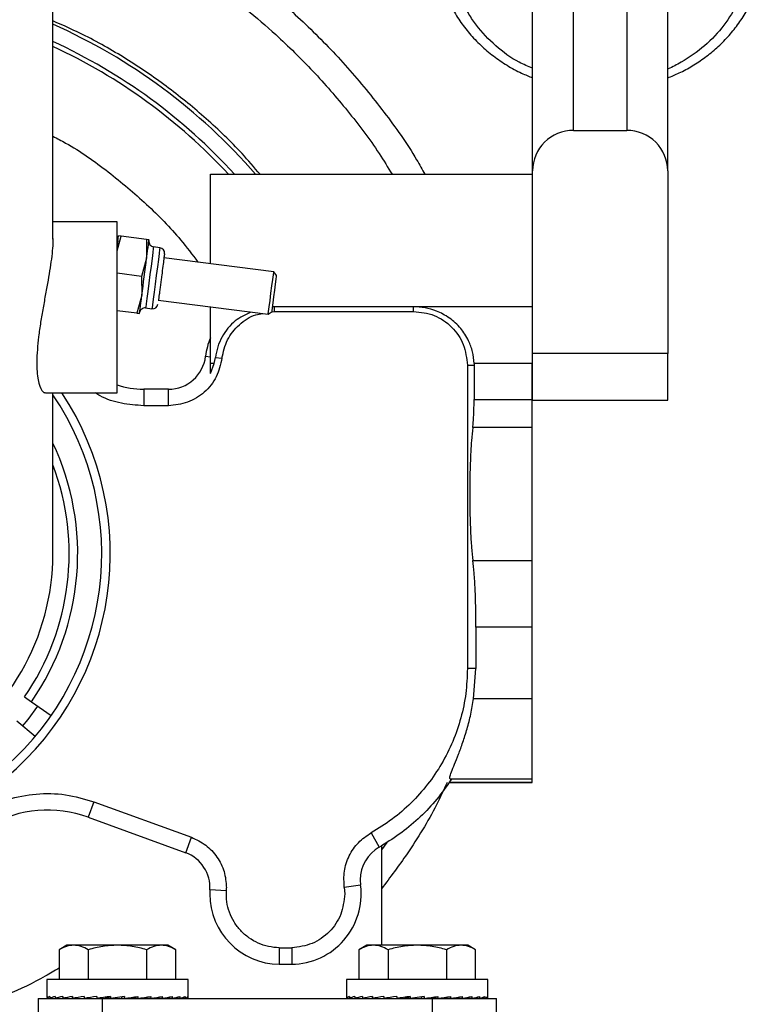
# Model space of a CAD drawing. Units: inches. Extents: x 0.2 to 16.7, y -11.3 to 10.7.
# Drawn here: x 12.4 to 12.6, y -7 to -6.7 of the extents above; entities that cross this region are included whole.
import ezdxf

# ---------------------------------------------------------------- set-up
doc = ezdxf.new("R2010")
doc.units = ezdxf.units.IN
doc.header["$MEASUREMENT"] = 0

msp = doc.modelspace()

# ---------------------------------------------------------------- linework, layer by layer
at = {"color": 7, "linetype": 'Continuous', "lineweight": 25}
for p, q in [((12.39412432116929, -6.802377309489341), (12.39412432116929, -6.657869192192776)), ((12.54627432885275, -6.770570722255084), (12.54627432885275, -6.706329880370771)), ((12.56177429379583, -6.706329880370771), (12.56177429379583, -6.770570722255084)), ((12.53427431814456, -6.782388399069607), (12.53427431814456, -6.715200471230283)), ((12.57377430450402, -6.782388399069607), (12.57377430450402, -6.715200471230283)), ((12.54627432885275, -6.770570722255084), (12.56177429379583, -6.770570722255084)), ((12.53427431814456, -6.835787590197594), (12.53427431814456, -6.782388399069607)), ((12.57377430450402, -6.782388399069607), (12.57377430450402, -6.835787590197594)), ((12.44013810961408, -6.809529104204532), (12.44013810961408, -6.783405901981992)), ((12.44013810961408, -6.783405901981992), (12.53413809571822, -6.783405901981992)), ((12.41287432323433, -6.797292082900979), (12.39412432116929, -6.797292082900979)), ((12.41287432323433, -6.82229206609904), (12.41287432323433, -6.797292082900979)), ((12.41287432323433, -6.8057601077443), (12.41406207484666, -6.801497378321048)), ((12.41406207484666, -6.801497378321048), (12.41328404650118, -6.801396883481972)), ((12.4214318723768, -6.802449351323774), (12.41406207484666, -6.801497378321048)), ((12.4214318723768, -6.802449351323774), (12.42151330076946, -6.807942541199309)), ((12.42220990072228, -6.802549846162849), (12.4214318723768, -6.802449351323774)), ((12.42537886144751, -6.80484978759373), (12.42351932559569, -6.80460955036897)), ((12.42151330076946, -6.807942541199309), (12.42003867247116, -6.813234741396695)), ((12.45864001321184, -6.811919039262464), (12.42651838961691, -6.807769828527834)), ((12.42003867247116, -6.813234741396695), (12.41287432323433, -6.812309285420974)), ((12.42003867247116, -6.813234741396695), (12.42012010086382, -6.818727931272229)), ((12.45949002472577, -6.813021255862897), (12.45864001321184, -6.811919039262464)), ((12.42012010086382, -6.818727931272229), (12.41864553123151, -6.824020131469615)), ((12.42491704278248, -6.820166831983259), (12.4570386663774, -6.824316042717889)), ((12.41287432323433, -6.84729210796309), (12.41287432323433, -6.82229206609904)), ((12.41864553123151, -6.824020131469615), (12.41287432323433, -6.823274662747999)), ((12.42121334156795, -6.822461258811177), (12.42307293608576, -6.822701437369948)), ((12.44013810961408, -6.838691732648692), (12.44013810961408, -6.82201657061492)), ((12.45891069808487, -6.82212017475141), (12.45830796371437, -6.82217221148361)), ((12.45832808614859, -6.82201657061492), (12.53413809571822, -6.82201657061492)), ((12.45891069808487, -6.823469961825221), (12.45891069808487, -6.82212017475141)), ((12.49948456537209, -6.82212017475141), (12.45891069808487, -6.82212017475141)), ((12.49948456537209, -6.823469961825221), (12.49948456537209, -6.82212017475141)), ((12.41864553123151, -6.824020131469615), (12.41942355957699, -6.82412062630869)), ((12.4570386663774, -6.824316042717889), (12.45814088297784, -6.823465972537972)), ((12.45820782087123, -6.823598968334927), (12.45891069808487, -6.823469961825221)), ((12.45891069808487, -6.823469961825221), (12.49948456537209, -6.823469961825221)), ((12.43873487782433, -6.836571367809994), (12.44013810961408, -6.836738155216585)), ((12.44125305673412, -6.838691732648692), (12.44159056216856, -6.836910867888061)), ((12.44159056216856, -6.836910867888061), (12.44351908922338, -6.837140134572886)), ((12.57377430450402, -6.835787590197594), (12.53427431814456, -6.835787590197594)), ((12.53427431814456, -6.84942238735392), (12.53427431814456, -6.835787590197594)), ((12.57377430450402, -6.84942238735392), (12.57377430450402, -6.835787590197594)), ((12.44013810961408, -6.841622040130863), (12.44125305673412, -6.838691732648692)), ((12.44125305673412, -6.838691732648692), (12.44013810961408, -6.838691732648692)), ((12.44013810961408, -6.841622040130863), (12.44013810961408, -6.838691732648692)), ((12.51523257011646, -6.839217966569593), (12.51523257011646, -6.927800617921912)), ((12.51523257011646, -6.839217966569593), (12.51718063294561, -6.839217966569593)), ((12.51717277170309, -6.838691732648692), (12.51718063294561, -6.839217966569593)), ((12.53413809571822, -6.838691732648692), (12.51717277170309, -6.838691732648692)), ((12.51718063294561, -6.839217966569593), (12.51718063294561, -6.849181446137294)), ((12.53413809571822, -6.849181446137294), (12.53413809571822, -6.838691732648692)), ((12.42065853731043, -6.846211069784668), (12.42065847864444, -6.851028955461375)), ((12.42788120054027, -6.846211128450657), (12.42065853731043, -6.846211069784668)), ((12.42788120054027, -6.851029014127364), (12.42788120054027, -6.846211128450657)), ((12.39196723142151, -6.84729210796309), (12.41287432323433, -6.84729210796309)), ((12.39412432116929, -6.894331377894763), (12.39412432116929, -6.84729210796309)), ((12.51718063294561, -6.849181446137294), (12.53413809571822, -6.849181446137294)), ((12.42788120054027, -6.851029014127364), (12.42065847864444, -6.851028955461375)), ((12.53427431814456, -6.84942238735392), (12.57377430450402, -6.84942238735392)), ((12.53413809571822, -6.857414279030905), (12.51680235464885, -6.857414279030905)), ((12.51682388506679, -6.896276038096548), (12.53413809571822, -6.896276038096548)), ((12.51773438121533, -6.915790633995605), (12.51773438121533, -6.927797508624498)), ((12.53413809571822, -6.915790633995605), (12.51773438121533, -6.915790633995605)), ((12.53413809571822, -6.936664344860715), (12.53413809571822, -6.915790633995605)), ((12.51773438121533, -6.927797508624498), (12.51523257011646, -6.927800617921912)), ((12.51523257011646, -6.927800617921912), (12.51523262878245, -6.927869785122887)), ((12.51705790369672, -6.936664344860715), (12.51773438121533, -6.927797508624498)), ((12.38580841723532, -6.936153540094909), (12.38786419082018, -6.937576190326999)), ((12.38786419082018, -6.937576190326999), (12.39362677491699, -6.941564069592011)), ((12.53413809571822, -6.936664344860715), (12.51705790369672, -6.936664344860715)), ((12.38892387457863, -6.947724057097976), (12.38355834189505, -6.943216103840903)), ((12.50986944273843, -6.961154461948794), (12.53414055968976, -6.961154461948794)), ((12.5101983242725, -6.960150041551944), (12.51050784603021, -6.960282509354998)), ((12.53413809571822, -6.960150041551944), (12.5101983242725, -6.960150041551944)), ((12.53413809571822, -6.961148390018937), (12.53413809571822, -6.960150041551944)), ((12.40606320191699, -6.966783023593836), (12.4044153916193, -6.971310365960257)), ((12.40606320191699, -6.966783023593836), (12.4346074321716, -6.977172300909351)), ((12.4044153916193, -6.971310365960257), (12.43293832611993, -6.981691899365231)), ((12.48713003609267, -6.97584407358648), (12.48949145947997, -6.980043561073642)), ((12.43293832611993, -6.981691899365231), (12.4346074321716, -6.977172300909351)), ((12.49166650102037, -6.97866801963068), (12.49013813467619, -6.980840186537623)), ((12.48949145947997, -6.980043561073642), (12.49013813467619, -6.979675637323928)), ((12.49013813467619, -6.979675637323928), (12.49013813467619, -7.008708115271599)), ((12.48391865985743, -6.989570741681505), (12.48403998112258, -6.99119493891864)), ((12.44000487915317, -6.99256974703674), (12.43997202619935, -6.993731685613925)), ((12.44481437559346, -6.99285436508214), (12.44000487915317, -6.99256974703674)), ((12.44481437559346, -6.99285436508214), (12.44484188994227, -6.99192359983442)), ((12.48403998112258, -6.99119493891864), (12.47926521494775, -6.991840616793047)), ((12.47926521494775, -6.991840616793047), (12.4793791442983, -6.993731832278898)), ((12.39820894065008, -7.008708115271599), (12.3959249563682, -7.010026780038271)), ((12.3959249563682, -7.010026780038271), (12.3959249563682, -7.018747508629004)), ((12.40018692313359, -7.008708115271599), (12.39820894065008, -7.008708115271599)), ((12.41297270609781, -7.008708115271599), (12.40018692313359, -7.008708115271599)), ((12.404448831233, -7.010026780038271), (12.404448831233, -7.018747508629004)), ((12.42575854772801, -7.008708115271599), (12.41297270609781, -7.008708115271599)), ((12.42149658096261, -7.010026780038271), (12.42149658096261, -7.018747508629004)), ((12.42773653021152, -7.008708115271599), (12.42575854772801, -7.008708115271599)), ((12.43002045582741, -7.010026780038271), (12.42773653021152, -7.008708115271599)), ((12.43002045582741, -7.018747508629004), (12.43002045582741, -7.010026780038271)), ((12.4602614238145, -7.009477285052751), (12.46022188293795, -7.014295170729457)), ((12.4602614238145, -7.009477285052751), (12.46391068299128, -7.009477402384729)), ((12.46391068299128, -7.009477402384729), (12.46395051719778, -7.014295288061435)), ((12.48580735270575, -7.008708115271599), (12.48352342708985, -7.010026780038271)), ((12.48352342708985, -7.010026780038271), (12.48352342708985, -7.018747508629004)), ((12.48778533518926, -7.008708115271599), (12.48580735270575, -7.008708115271599)), ((12.50057117681946, -7.008708115271599), (12.48778533518926, -7.008708115271599)), ((12.49204730195466, -7.010026780038271), (12.49204730195466, -7.018747508629004)), ((12.51335695978367, -7.008708115271599), (12.50057117681946, -7.008708115271599)), ((12.50909505168427, -7.010026780038271), (12.50909505168427, -7.018747508629004)), ((12.51533494226718, -7.008708115271599), (12.51335695978367, -7.008708115271599)), ((12.51761892654907, -7.010026780038271), (12.51533494226718, -7.008708115271599)), ((12.51761892654907, -7.018747508629004), (12.51761892654907, -7.010026780038271)), ((12.46022188293795, -7.014295170729457), (12.46395051719778, -7.014295288061435)), ((12.39230344620419, -7.018747508629004), (12.39230344620419, -7.023983712139933)), ((12.43364202465741, -7.018747508629004), (12.39230344620419, -7.018747508629004)), ((12.43364202465741, -7.023983712139933), (12.43364202465741, -7.018747508629004)), ((12.47990185825986, -7.018747508629004), (12.47990185825986, -7.023983712139933)), ((12.52124043671308, -7.018747508629004), (12.47990185825986, -7.018747508629004)), ((12.52124043671308, -7.023983712139933), (12.52124043671308, -7.018747508629004)), ((12.38984281862957, -7.024259295623036), (12.38984281862957, -7.047881361405584)), ((12.38984281862957, -7.024259295623036), (12.40859282069461, -7.024259295623036)), ((12.39240294372145, -7.023708128656831), (12.39240294372145, -7.024259295623036)), ((12.39240294372145, -7.024259295623036), (12.39319346792259, -7.02424870641203)), ((12.39319346792259, -7.023708128656831), (12.39319346792259, -7.024259295623036)), ((12.39319346792259, -7.024259295623036), (12.39474406867658, -7.024237706539102)), ((12.39474406867658, -7.023708128656831), (12.39474406867658, -7.024259295623036)), ((12.39474406867658, -7.024259295623036), (12.39699514133866, -7.024225269349444)), ((12.39699514133866, -7.023708128656831), (12.39699514133866, -7.024259295623036)), ((12.39699514133866, -7.024259295623036), (12.39986027090711, -7.024209898860339)), ((12.39986027090711, -7.023708128656831), (12.39986027090711, -7.024259295623036)), ((12.39986027090711, -7.024259295623036), (12.40322928265466, -7.024188515107366)), ((12.40016955800087, -7.024252813031257), (12.40016955800087, -7.024259295623036)), ((12.40322928265466, -7.023708128656831), (12.40322928265466, -7.024259295623036)), ((12.40322928265466, -7.024259295623036), (12.40693738381836, -7.024154430167784)), ((12.4069727594097, -7.023708128656831), (12.4069727594097, -7.024259295623036)), ((12.4069727594097, -7.024259295623036), (12.4092561570317, -7.024154430167784)), ((12.40859282069461, -7.047881361405584), (12.40859282069461, -7.024259295623036)), ((12.40859282069461, -7.024259295623036), (12.50495106222265, -7.024259295623036)), ((12.41094679350132, -7.023708128656831), (12.41094679350132, -7.024259295623036)), ((12.41499867736028, -7.023708128656831), (12.41094679350132, -7.024259295623036)), ((12.41422763026748, -7.024154430167784), (12.41422763026748, -7.023813023445078)), ((12.41499867736028, -7.024259295623036), (12.41422763026748, -7.024154430167784)), ((12.41499867736028, -7.023708128656831), (12.41499867736028, -7.024259295623036)), ((12.4166893138299, -7.024154430167784), (12.4166893138299, -7.024027447634698)), ((12.4189727114519, -7.024259295623036), (12.4166893138299, -7.024154430167784)), ((12.4189727114519, -7.023708128656831), (12.4189727114519, -7.024259295623036)), ((12.42271618820694, -7.024259295623036), (12.41959316295106, -7.024170973976669)), ((12.42271618820694, -7.023708128656831), (12.42271618820694, -7.024259295623036)), ((12.42608519995449, -7.024259295623036), (12.42311939954901, -7.024196963009775)), ((12.42577585419474, -7.024259295623036), (12.42577585419474, -7.024252813031257)), ((12.42608519995449, -7.023708128656831), (12.42608519995449, -7.024259295623036)), ((12.42895032952294, -7.024259295623036), (12.42634033834044, -7.02421429880951)), ((12.42895032952294, -7.023708128656831), (12.42895032952294, -7.024259295623036)), ((12.43120140218502, -7.024259295623036), (12.42909822648108, -7.024227498657025)), ((12.43120140218502, -7.023708128656831), (12.43120140218502, -7.024259295623036)), ((12.43275200293902, -7.024259295623036), (12.43127268136159, -7.024238703860914)), ((12.43275200293902, -7.023708128656831), (12.43275200293902, -7.024259295623036)), ((12.43354246847415, -7.024259295623036), (12.43277394401888, -7.024248999741975)), ((12.43354246847415, -7.023708128656831), (12.43354246847415, -7.024259295623036)), ((12.48000141444311, -7.023708128656831), (12.48000141444311, -7.024259295623036)), ((12.48000141444311, -7.024259295623036), (12.48079187997826, -7.02424870641203)), ((12.48079187997826, -7.023708128656831), (12.48079187997826, -7.024259295623036)), ((12.48079187997826, -7.024259295623036), (12.48234248073225, -7.024237706539102)), ((12.48234248073225, -7.023708128656831), (12.48234248073225, -7.024259295623036)), ((12.48234248073225, -7.024259295623036), (12.48459355339433, -7.024225269349444)), ((12.48459355339433, -7.023708128656831), (12.48459355339433, -7.024259295623036)), ((12.48459355339433, -7.024259295623036), (12.48745868296278, -7.024209898860339)), ((12.48745868296278, -7.023708128656831), (12.48745868296278, -7.024259295623036)), ((12.48745868296278, -7.024259295623036), (12.49082769471033, -7.024188515107366)), ((12.48776802872252, -7.024252813031257), (12.48776802872252, -7.024259295623036)), ((12.49082769471033, -7.023708128656831), (12.49082769471033, -7.024259295623036)), ((12.49082769471033, -7.024259295623036), (12.49453579587403, -7.024154430167784)), ((12.49457117146537, -7.023708128656831), (12.49457117146537, -7.024259295623036)), ((12.49457117146537, -7.024259295623036), (12.49685456908736, -7.024154430167784)), ((12.49854520555699, -7.023708128656831), (12.49854520555699, -7.024259295623036)), ((12.50259708941595, -7.023708128656831), (12.49854520555699, -7.024259295623036)), ((12.50182610098914, -7.024154430167784), (12.50182610098914, -7.023813023445078)), ((12.50259708941595, -7.024259295623036), (12.50182610098914, -7.024154430167784)), ((12.50259708941595, -7.023708128656831), (12.50259708941595, -7.024259295623036)), ((12.50428772588557, -7.024154430167784), (12.50428772588557, -7.024027447634698)), ((12.50657112350757, -7.024259295623036), (12.50428772588557, -7.024154430167784)), ((12.50495106222265, -7.024259295623036), (12.50495106222265, -7.047881361405584)), ((12.50495106222265, -7.024259295623036), (12.5237010642877, -7.024259295623036)), ((12.50657112350757, -7.023708128656831), (12.50657112350757, -7.024259295623036)), ((12.5103146002626, -7.024259295623036), (12.50719157500673, -7.024170973976669)), ((12.5103146002626, -7.023708128656831), (12.5103146002626, -7.024259295623036)), ((12.51368361201016, -7.024259295623036), (12.51071781160467, -7.024196963009775)), ((12.5133743249164, -7.024259295623036), (12.5133743249164, -7.024252813031257)), ((12.51368361201016, -7.023708128656831), (12.51368361201016, -7.024259295623036)), ((12.51654874157861, -7.024259295623036), (12.51393875039611, -7.02421429880951)), ((12.51654874157861, -7.023708128656831), (12.51654874157861, -7.024259295623036)), ((12.51879981424069, -7.024259295623036), (12.51669663853675, -7.024227498657025)), ((12.51879981424069, -7.023708128656831), (12.51879981424069, -7.024259295623036)), ((12.52035041499468, -7.024259295623036), (12.51887109341726, -7.024238703860914)), ((12.52035041499468, -7.023708128656831), (12.52035041499468, -7.024259295623036)), ((12.52114093919581, -7.024259295623036), (12.52037235607455, -7.024248999741975)), ((12.52114093919581, -7.023708128656831), (12.52114093919581, -7.024259295623036)), ((12.5237010642877, -7.047881361405584), (12.5237010642877, -7.024259295623036))]:
    msp.add_line(p, q, dxfattribs=at)
at = {"color": 8, "linetype": 'Continuous', "lineweight": 25}
msp.add_line((12.53413809571822, -6.961148390018937), (12.5098739013536, -6.961148390018937), dxfattribs=at)
at = {"color": 7, "linetype": 'Continuous', "lineweight": 25, "flags": 128}
for points in [[(12.41287432323433, -6.804568894838627), (12.41287596588202, -6.804555870989079), (12.41299617249339, -6.803625663068254), (12.41309737132433, -6.802841826789864), (12.41317797839315, -6.802217855331369), (12.41323658571611, -6.801764367236768), (12.41327213730542, -6.801489165082594), (12.41328404650118, -6.801396883481972)], [(12.42151330076946, -6.807942541199309), (12.42166483501892, -6.806769514750211), (12.42180182010312, -6.805708833669955), (12.4219219680485, -6.804778625749131), (12.42202322554543, -6.803994789470741), (12.42210383261425, -6.803370818012246), (12.42216238127122, -6.802917329917645), (12.42219793286053, -6.802642127763471), (12.42220990072228, -6.802549846162849)], [(12.42012010086382, -6.818727931272229), (12.42028354430904, -6.817462623222509), (12.42045613964854, -6.816126681322091), (12.42063489491688, -6.814743043972654), (12.42081670081664, -6.813335236235769), (12.42099856538239, -6.811927487164874), (12.42117726198474, -6.810543791149447), (12.42134985732424, -6.809207849249029), (12.42151330076946, -6.807942541199309)], [(12.4570386663774, -6.824316042717889), (12.45705081023712, -6.824221825139632), (12.45714590780521, -6.823485566978283), (12.45732466307355, -6.822101812296868), (12.4575654869582, -6.820237524499946), (12.45783933979462, -6.818117511657182), (12.45811313396506, -6.815997498814418), (12.45835395784971, -6.814133211017497), (12.45853271311805, -6.812749456336082), (12.45862781068614, -6.812013198174732), (12.45864001321184, -6.811919039262464)], [(12.45814088297784, -6.823465972537972), (12.45816663734699, -6.823266625507513), (12.45827710540418, -6.822411158056613), (12.45846031928768, -6.820992849107705), (12.45869152195014, -6.81920324311472), (12.45893938575346, -6.81728398528615), (12.45917058841593, -6.815494379293164), (12.45935380229942, -6.814076070344257), (12.45946427035662, -6.813220602893357), (12.45949002472577, -6.813021255862897)], [(12.41942355957699, -6.82412062630869), (12.41943546877275, -6.824028344708068), (12.41947102036206, -6.823753142553893), (12.41952956901903, -6.823299654459293), (12.41961017608785, -6.822675683000798), (12.41971143358478, -6.821891846722408), (12.41983158153016, -6.820961638801583), (12.41996862528035, -6.819900957721328), (12.42012010086382, -6.818727931272229)], [(12.38528558594178, -6.944667265743624), (12.38688294348897, -6.942702307109661), (12.38971920939085, -6.93885991949725)]]:
    msp.add_lwpolyline(points, dxfattribs=at)
at = {"color": 8, "linetype": 'Continuous', "lineweight": 25, "flags": 128}
for points in [[(12.42351932559569, -6.80460955036897), (12.42351797627795, -6.804619699585059), (12.42345590766163, -6.805100467364522), (12.42330548806596, -6.806264635249288), (12.4230790373486, -6.808017809663135), (12.42279485929812, -6.810218018912797), (12.42247595098218, -6.812686977057848), (12.42214812543591, -6.815224633075963), (12.42183801701831, -6.81762548000784), (12.42157067610665, -6.819694922768128), (12.42136786778284, -6.821265411292377)], [(12.42537886144751, -6.80484978759373), (12.42537757079575, -6.804859878143829), (12.42531544351345, -6.805340704589281), (12.42516508258376, -6.806504813808059), (12.42493863186641, -6.808258046887894), (12.42465439514994, -6.810458197471567), (12.42433548683399, -6.812927155616618), (12.42400766128773, -6.815464811634732), (12.42369755287013, -6.81786565856661), (12.42343027062446, -6.819935159992887), (12.42322740363466, -6.821505589851148), (12.42310543704363, -6.822449877609321), (12.42307293608576, -6.822701437369948)], [(12.42136786778284, -6.821265411292377), (12.42124584252582, -6.822209640384562), (12.42121334156795, -6.822461258811177)]]:
    msp.add_lwpolyline(points, dxfattribs=at)
at = {"color": 7, "linetype": 'Continuous', "lineweight": 25}
for centre, radius, start, end in [((12.32537430274367, -6.894331356065556), 0.1693617454749997, 40.91673531428786, 66.05021590108674), ((12.32537430274367, -6.894331356065572), 0.1647638033600009, 42.31755428532893, 65.33802891471679), ((12.41062848964752, -6.802440284008984), 0.0024999999999997, 352.6397565952743, 26.06120688375079), ((12.42371947264969, -6.803059942412213), 0.0015625, 172.6397565953249, 262.6397565954217), ((12.42517868738184, -6.806399394817249), 0.0015625000000005, 352.6397565953248, 82.63975659529255), ((12.42101320252799, -6.824010878597224), 0.0015625000000002, 82.63975659529255, 172.6397565952926), ((12.42327308889378, -6.821151829172374), 0.0015625000000002, 262.6397565952926, 352.6397565952926), ((12.45891070987387, -6.838969963630614), 0.0203178913334189, 157.5097276782823, 173.2201618819013), ((12.42788119236506, -6.835280991486072), 0.0109301401615808, 270, 353.2201618819201), ((12.32537430274366, -6.89433135606556), 0.0855019685039372, 143.5210225628341, 33.37759453893865), ((12.42065871890506, -6.82150140935107), 0.02470966704216, 251.6370575935609, 269.9995670589763), ((12.32537430274366, -6.89433135606556), 0.0830019685039375, 145.9238472803, 34.07615271968184), ((12.32537430274366, -6.89433135606556), 0.0759940944881892, 325.3156193466727, 25.22037814208548), ((12.32537430274366, -6.89433135606556), 0.0734940944881896, 325.3156193466728, 20.69914421840932), ((12.32537430274366, -6.894331356065556), 0.0687500000000014, 179.9999999999845, 1.55442e-11), ((12.39259782130537, -7.003778801448357), 0.0345521951902323, 69.99997265188158, 119.6919312611817), ((12.49484877356506, -6.989570747721073), 0.0109301401615803, 119.3497247066949, 180), ((12.42909385522506, -6.991923608101072), 0.0109301429880512, 356.6110148940654, 69.40672136898259), ((12.46363112082506, -6.993731844326068), 0.0205659308834192, 270.8899184439049, 7.085770539153925), ((12.46053793802006, -6.993731687891069), 0.0205659258134187, 180, 269.1193686899585)]:
    msp.add_arc(centre, radius, start, end, dxfattribs=at)
at = {"color": 8, "linetype": 'Continuous', "lineweight": 25}
msp.add_arc((12.32537430274367, -6.894331356065575), 0.1634637793963312, 42.73381971360814, 65.12863332196, dxfattribs=at)
at = {"color": 7, "linetype": 'Continuous', "lineweight": 25}
for centre, major_axis, ratio, start_param, end_param in [((12.54627430274367, -6.782388400186832), (0.01199999999999868, 0), 0.9848073679251642, 1.570796326794897, 3.141592653589793), ((12.56177430274367, -6.782388400186832), (0.01199999999999868, 0), 0.9848073679251642, 0, 1.570796326794897), ((12.41297272794052, -7.023983718270335), (0.02066929133858153, 8.881784197001252e-16), 0.1360306298316175, 3.04341788316457, 3.141592653589479), ((12.41297272794052, -7.023983718270335), (0.02066915724010343, 0.0005584568957202052), 0.133321243651994, 2.843466170975293, 3.039815711824473), ((12.41297272794052, -7.023983718270335), (0.02066883725055035, 0.001093169391715776), 0.1253308458450671, 2.644090182922638, 2.840439723772126), ((12.41297272794052, -7.023983718270335), (0.02066852557052457, 0.001582138496969421), 0.1124547732256176, 2.445761262392367, 2.642110803241514), ((12.41297272794052, -7.023983718270335), (0.02066852557052457, -0.001582138496968533), 0.1124547732256245, 3.819655549802241, 3.837424044786627), ((12.41297272794052, -7.023983718270335), (0.02066840687447247, 0.002006448711676434), 0.0952983079436659, 2.248768609436381, 2.445118150285515), ((12.41297272794052, -7.023983718270335), (0.02066840687447247, -0.002006448711674658), 0.095298307943701, 4.008975476946899, 4.034416697742595), ((12.41297272794052, -7.023983718270335), (0.0206685469528658, 0.002350980029339311), 0.0746146243962439, 2.053183211714562, 2.249532752563679), ((12.41297272794052, -7.023983718270335), (0.02066886040408633, 0.002604525900508748), 0.0512451157156847, 1.858863224674969, 2.055212765525024), ((12.41297272794052, -7.023983718270335), (0.02066916610419867, 0.002759524278625136), 0.0260738225839485, 1.665490015521999, 1.861839556371347), ((12.41297272794052, -7.023983718270335), (0.01280307203254338, 0.00170932818173064), 0.0260738225840198, 1.726221162513546, 1.861839556370478), ((12.41297272794052, -7.023983718270335), (0.02066916610419867, 0.002759524278625136), 0.026073822584244, 4.807082669112324, 5.003432209962328), ((12.41297272794052, -7.023983718270335), (0.02066886040408633, 0.002604525900508748), 0.0512451157159278, 5.000455878265228, 5.196805419114828), ((12.41297272794052, -7.023983718270335), (0.0206685469528658, 0.002350980029339311), 0.0746146243964463, 5.194775865304426, 5.391125406153683), ((12.41297272794052, -7.023983718270335), (0.02066840687447246, 0.002006448711675546), 0.0952983079439135, 5.390361263027162, 5.586710803876086), ((12.41297272794052, -7.023983718270335), (0.02066852557052457, 0.001582138496968533), 0.1124547732258381, 5.587353915982813, 5.783703456832675), ((12.41297272794052, -7.023983718270335), (0.02066883725055035, 0.001093169391714888), 0.1253308458452817, 5.785682836513152, 5.982032377362377), ((12.41297272794052, -7.023983718270335), (0.02066915724010343, 0.000558456895719317), 0.1333212436522088, 5.985058824565531, 6.181408365415687), ((12.41297272794052, -7.023983718270335), (0.02066929133858153, 0), 0.1360306298318324, 6.18501053675515, 6.283185307179586), ((12.50057115313737, -7.023983718270306), (0.02066929133858153, 0), 0.1360306298316605, 3.043417883165235, 3.23976742401435), ((12.50057115313737, -7.023983718270306), (0.02066915724010165, 0.000558456895719317), 0.1333212436520462, 2.843466170976, 3.039815711824812), ((12.50057115313737, -7.023983718270306), (0.02066883725055035, 0.001093169391714888), 0.1253308458451058, 2.644090182923051, 2.840439723772831), ((12.50057115313737, -7.023983718270306), (0.02066852557052457, 0.001582138496969421), 0.1124547732256176, 2.445761262392681, 2.642110803241829), ((12.50057115313737, -7.023983718270306), (0.02066852557052457, -0.001582138496968533), 0.1124547732256672, 3.819655549802362, 3.837424044786745), ((12.50057115313737, -7.023983718270306), (0.02066840687447246, 0.002006448711675546), 0.0952983079437089, 2.248768609437147, 2.445118150286288), ((12.50057115313737, -7.023983718270306), (0.02066840687447246, -0.002006448711675546), 0.0952983079437089, 4.008975476947066, 4.034416697742756), ((12.50057115313737, -7.023983718270306), (0.0206685469528658, 0.002350980029339311), 0.0746146243962439, 2.053183211714875, 2.249532752563994), ((12.50057115313737, -7.023983718270306), (0.02066886040408455, 0.002604525900508747), 0.051245115715689, 1.858863224674975, 2.055212765525036), ((12.50057115313737, -7.023983718270306), (0.02066916610419867, 0.002759524278624248), 0.0260738225839909, 1.665490015522297, 1.86183955637235), ((12.50057115313737, -7.023983718270306), (0.01280307203254338, 0.00170932818173064), 0.0260738225839516, 1.72622116251356, 1.861839556370519), ((12.50057115313737, -7.023983718270306), (0.02066916610419867, 0.002759524278624248), 0.0260738225842132, 4.807082669112431, 5.0034322099615), ((12.50057115313737, -7.023983718270306), (0.02066886040408455, 0.002604525900507859), 0.0512451157159114, 5.000455878264843, 5.196805419114206), ((12.50057115313737, -7.023983718270306), (0.0206685469528658, 0.002350980029338423), 0.074614624396466, 5.194775865304377, 5.391125406153991), ((12.50057115313737, -7.023983718270306), (0.02066840687447247, 0.002006448711674658), 0.0952983079439304, 5.390361263026825, 5.586710803876096), ((12.50057115313737, -7.023983718270306), (0.02066852557052456, 0.001582138496967644), 0.1124547732257958, 5.587353915982539, 5.783703456832486), ((12.50057115313737, -7.023983718270306), (0.02066883725055035, 0.001093169391714), 0.1253308458452819, 5.785682836513113, 5.982032377362999), ((12.50057115313737, -7.023983718270306), (0.02066915724010168, 0.0005584568957184294), 0.1333212436522204, 5.985058824565836, 6.181408365415366), ((12.50057115313737, -7.023983718270306), (0.02066929133858153, -8.881784197001252e-16), 0.1360306298317894, 6.185010536755119, 6.283185307179586)]:
    msp.add_ellipse(centre, major_axis=major_axis, ratio=ratio, start_param=start_param, end_param=end_param, dxfattribs=at)
at = {"color": 8, "linetype": 'Continuous', "lineweight": 25}
for points, knots in [([(12.53427431814456, -6.752399812166988), (12.5329623151606, -6.751852340909238), (12.5289742580216, -6.750188208521926), (12.52331178549801, -6.745950034018158), (12.51859194211395, -6.741001339185786), (12.51563071658268, -6.736598290300955), (12.51326678913153, -6.732106214430879), (12.5113548353389, -6.726349263574349), (12.51061646599882, -6.719373545329817), (12.51135530249544, -6.712396473588287), (12.51366814953416, -6.705429217019812), (12.5176761828669, -6.698729465175959), (12.52328244299073, -6.692751007786494), (12.52905698305975, -6.688691735747323), (12.53413347859516, -6.686121379668893), (12.53932226240179, -6.684084548245029), (12.54596892845406, -6.682359372543464), (12.55139173153098, -6.68211071837268), (12.5540242819913, -6.6819900068804)], [0, 0, 0, 0, 0.0379708670078635, 0.1154189350904266, 0.1928670224255271, 0.2308308076661502, 0.2688034673272442, 0.3416150307180461, 0.4103118409664061, 0.4790085876142639, 0.5518205762670767, 0.6276593029367172, 0.7051073902718176, 0.7825554180849829, 0.8205188965660803, 0.85849167493675, 0.9313034604062086, 0.9999999999999999, 0.9999999999999999, 0.9999999999999999, 0.9999999999999999]), ([(12.5540242819913, -6.6819900068804), (12.55665706628724, -6.682111289939138), (12.56208035104327, -6.68236112148236), (12.57012548554163, -6.684440904533267), (12.57786181726572, -6.687890038200491), (12.5847646741256, -6.692751357395503), (12.58945335649333, -6.697750755933455), (12.59241841853012, -6.702147396049177), (12.59478164470593, -6.706640886884532), (12.59669396184763, -6.712397187331391), (12.59743203673078, -6.719373226611775), (12.5966932799383, -6.726349862886712), (12.59438117887558, -6.733318590939644), (12.59036979637493, -6.740012478044711), (12.58477629455462, -6.746013546642767), (12.57896204969407, -6.750002533221805), (12.57516889388281, -6.752060906123118), (12.57381007212469, -6.752595186147855), (12.57377430450402, -6.752609249747548)], [0, 0, 0, 0, 0.0686332469781924, 0.1413779483066441, 0.2171474236836204, 0.2945240958174128, 0.3719008274183008, 0.4098293777832547, 0.4477671307538079, 0.5205120350784137, 0.5891453956494034, 0.6577788197623843, 0.7305232992167884, 0.8062927236096348, 0.8836694552105228, 0.9610461675766114, 0.9989746367441865, 1, 1, 1, 1]), ([(12.39412432116929, -6.77227631855189), (12.39537167254505, -6.77292353777486), (12.40107292103612, -6.775881772070389), (12.41032223967568, -6.782484395800562), (12.42156691540361, -6.791952653755298), (12.43030629574963, -6.80085453100552), (12.43485379927998, -6.806873196184585), (12.43650603957206, -6.809059952290881)], [0, 0, 0, 0, 0.07453202739154, 0.3406623161366085, 0.5999692969464189, 0.8546572110953675, 1, 1, 1, 1]), ([(12.3959249563682, -7.015399469972499), (12.39458808380418, -7.016215513551416), (12.38973865896673, -7.019175662563772), (12.3807782681234, -7.023327840766605), (12.36708956574291, -7.028567985345447), (12.3505824632511, -7.032738147419409), (12.33355450187431, -7.034655059425839), (12.31855194570462, -7.034611178099781), (12.30578968558464, -7.033403363048028), (12.29330731575902, -7.031060292646631), (12.2812351260094, -7.027648031596034), (12.26969064455711, -7.023248116417475), (12.25867582707424, -7.017905901916866), (12.248165163426, -7.011629902695276), (12.23815116873432, -7.004393688555857), (12.22706945950033, -6.994784088576993), (12.21554663531428, -6.98225942553428), (12.20577564124633, -6.96817936242588), (12.19868731559852, -6.954957376132739), (12.19368988313439, -6.943152644112825), (12.18981828300885, -6.931055343368598), (12.18710390373994, -6.918811136662066), (12.18543141386419, -6.906562180667621), (12.18522648318148, -6.8983890877608), (12.18512474088361, -6.894331377894763)], [0, 0, 0, 0, 0.015967819334456, 0.0579223044620351, 0.1004311877459121, 0.1653699426081933, 0.2309225530515725, 0.2746344395921398, 0.3181656013929648, 0.3614708869433685, 0.4039765155227458, 0.4459334742329399, 0.4873007425634339, 0.5286648652804787, 0.5706216930768566, 0.6131304071042516, 0.678069211898724, 0.7436219722622218, 0.7873337294841816, 0.8308649875585196, 0.8741703231728503, 0.9166759025741095, 0.9586319382321383, 1, 1, 1, 1])]:
    msp.add_open_spline(points, degree=3, knots=knots, dxfattribs=at)
at = {"color": 7, "linetype": 'Continuous', "lineweight": 25}
for points, knots in [([(12.39412432116929, -6.694224388214449), (12.39635471503112, -6.694987179173654), (12.40366479014662, -6.697487212600324), (12.41560729530018, -6.702952272066107), (12.42987447195755, -6.71055196843742), (12.44354537449095, -6.719336094935878), (12.45658070414202, -6.729198000628902), (12.46889260805897, -6.740145636541308), (12.48043936599292, -6.752138135590554), (12.49099720530353, -6.765161937717989), (12.49851765686262, -6.775632602746962), (12.5020154476948, -6.781981066364758), (12.50280048439965, -6.783405901981992)], [0, 0, 0, 0, 0.0492748980590151, 0.1614975777529602, 0.2740587482022694, 0.387119404056793, 0.5008634005092564, 0.6155029328397692, 0.7312826439496177, 0.8484844698262829, 0.9659941779692182, 1, 1, 1, 1]), ([(12.39412432116929, -6.703128301355686), (12.3970931757291, -6.704161328197364), (12.40706006501788, -6.707629353981697), (12.42310716800185, -6.715961360517821), (12.4420282974982, -6.727979296687113), (12.45760599296721, -6.740708659565677), (12.47027093074252, -6.753153309894085), (12.48033426680956, -6.764793765506854), (12.48807531479505, -6.774886910420047), (12.49198045024102, -6.781362540096628), (12.49321270182519, -6.783405901981992)], [0, 0, 0, 0, 0.0725542270882692, 0.2435754039995991, 0.4157820555623676, 0.5897077828822842, 0.7069430996306965, 0.8254301756708204, 0.9449151135588927, 1, 1, 1, 1]), ([(12.57377430450402, -6.755222408893443), (12.57488729236343, -6.754761238008219), (12.57736518790198, -6.753734512272314), (12.5810080306025, -6.751730323282338), (12.58471600452386, -6.749272547154638), (12.58819912297627, -6.746435489950736), (12.59140099358714, -6.743249166719615), (12.59426235751262, -6.739732430388767), (12.59673225682353, -6.735913551385251), (12.59876031665391, -6.731823495519117), (12.60030894485082, -6.7274975435724), (12.60130961033249, -6.722976014245802), (12.60177441079084, -6.718734127292222), (12.60162430760339, -6.716022656014664), (12.60156051151538, -6.71487024037847)], [0, 0, 0, 0, 0.0651439123968128, 0.1450328577501446, 0.2269274979716621, 0.3104632556763866, 0.3954093248620817, 0.481618593255855, 0.5690272731350522, 0.6576317628068326, 0.7474896103029434, 0.8387084542262299, 0.9314486932338363, 1, 1, 1, 1]), ([(12.50648453250787, -6.71926414695302), (12.50649355445586, -6.719737419190107), (12.50653348913433, -6.721832307637874), (12.50724882128292, -6.725548766855959), (12.50861526593948, -6.730183565764919), (12.51056622649767, -6.734537909057488), (12.51294813666761, -6.738548242643241), (12.51580401976009, -6.742301492694696), (12.5190917259671, -6.745751421384171), (12.52276229270147, -6.748861916957417), (12.52676776196613, -6.751576906874121), (12.53061175929793, -6.753716863570532), (12.53320083594121, -6.75476471663117), (12.53427431814456, -6.755199177161818)], [0, 0, 0, 0, 0.0308298430411697, 0.1364649708398629, 0.2444714963371146, 0.3430447254162138, 0.4416545160651844, 0.5402425810641887, 0.6387163262461442, 0.7369292157531403, 0.8346437247825119, 0.9314400293555956, 1, 1, 1, 1]), ([(12.45464808599359, -6.783405901981992), (12.45291907805317, -6.781360303388739), (12.44804756071137, -6.775596785021673), (12.43911877022852, -6.76713855826632), (12.42806098747876, -6.75802157751873), (12.41622987423388, -6.749931579001469), (12.40491930607401, -6.743346000492364), (12.39729720677114, -6.739965743049696), (12.39412432116929, -6.738558628061528)], [0, 0, 0, 0, 0.1056886065088965, 0.2977799392377034, 0.48439287781394, 0.6710058117901511, 0.8630481076952223, 1, 1, 1, 1]), ([(12.39410871601623, -6.802186117031346), (12.39410422214224, -6.802870565666771), (12.39409425798014, -6.804388177677869), (12.39370885136115, -6.808292899284267), (12.3929461550695, -6.813099345611629), (12.39199579772, -6.818322896250872), (12.39123956705109, -6.822474082581329), (12.39051908721428, -6.826720840343262), (12.38992999266985, -6.830843560740955), (12.38953343379169, -6.834748794568492), (12.38937985822494, -6.838190200445387), (12.38946891503995, -6.841166536291944), (12.38987426955598, -6.84437689868752), (12.39066615396952, -6.846436542847495), (12.39149413836158, -6.847282333381099), (12.39185217585522, -6.847223843420037), (12.39196723142151, -6.847205047635485)], [0, 0, 0, 0, 0.0530681574136547, 0.1176667889006023, 0.2438705572246273, 0.309279771112403, 0.3764499823317038, 0.4442221884986273, 0.5140355858124621, 0.5803336890897006, 0.6487592889656476, 0.7117994243624347, 0.7766981618094331, 0.9033770616635431, 0.9689501600124991, 1, 1, 1, 1]), ([(12.41310787253635, -6.802760574395165), (12.413090217101, -6.802897401450061), (12.41306305757343, -6.803107883836676), (12.41295083119402, -6.803976454685709), (12.41288628416707, -6.804476275236032), (12.41287432323433, -6.804568894838627)], [0, 0, 0, 0, 0.6021373859853929, 0.926273785314818, 0.9999999999999999, 0.9999999999999999, 0.9999999999999999, 0.9999999999999999]), ([(12.42672442457011, -6.806629479034583), (12.42672556009856, -6.806620694817687), (12.42673092784226, -6.806579171045154), (12.42670051327586, -6.806814845000443), (12.42663280757837, -6.807339107245612), (12.42649740545245, -6.808387089277983), (12.4262635426151, -6.810197849992421), (12.42597071634579, -6.812464549604887), (12.42572103670496, -6.814397158534639), (12.42552704944806, -6.815899650935809), (12.42534424749262, -6.817314122885596), (12.42513050409891, -6.818969620851986), (12.42502133333705, -6.819814527841234), (12.4249503650642, -6.820363773708171)], [0, 0, 0, 0, 0.0211881026880197, 0.1001580410453294, 0.1791264100900066, 0.2564559953076368, 0.4001045172221926, 0.5437541678913487, 0.621083175776331, 0.700051594504712, 0.7790232920713557, 0.8563504089045773, 1, 1, 1, 1]), ([(12.51717277170309, -6.838691732648692), (12.51707065783031, -6.837535122681229), (12.51691841233586, -6.835810688463082), (12.51624840042534, -6.833619432739817), (12.51554080366673, -6.831894114556014), (12.51456387571115, -6.830141314558351), (12.51326614445142, -6.828374422602573), (12.51175222180699, -6.826789827470851), (12.51000748038972, -6.825382175490411), (12.50816435119315, -6.824242113374242), (12.50581467414193, -6.823166275182889), (12.50294715811998, -6.822305881227335), (12.50061851038353, -6.822180990720049), (12.49948456537209, -6.82212017475141)], [0, 0, 0, 0, 0.1245542941671084, 0.1857027804713658, 0.2498528497311177, 0.3308490620798181, 0.4107786969134678, 0.4999388176878464, 0.5835470725236639, 0.670733681865608, 0.7495839852351821, 0.8780588466511529, 1, 1, 1, 1]), ([(12.45191841619364, -6.823654642358442), (12.45034616116413, -6.824425764868245), (12.44694431089642, -6.826094224034965), (12.44392522052446, -6.82993172898597), (12.44217078539426, -6.833746186805667), (12.44178191867715, -6.83586716212808), (12.44159056216856, -6.836910867888061)], [0, 0, 0, 0, 0.3000228172642503, 0.6491521299491507, 0.8273520964720957, 1, 1, 1, 1]), ([(12.44351908922338, -6.837140134572886), (12.4439365340789, -6.835294031910948), (12.44477142063777, -6.831601840527241), (12.44843109050277, -6.82720754552027), (12.45220445302848, -6.824559861076206), (12.45474788466577, -6.82420424020381), (12.45543233293391, -6.824108541114965)], [0, 0, 0, 0, 0.296896186776721, 0.5937901316507567, 0.8906871972432324, 1, 1, 1, 1]), ([(12.49948456537209, -6.823469961825221), (12.50154814907856, -6.823706663229969), (12.50567530792603, -6.82418006505697), (12.51088068803066, -6.827821870374161), (12.51452244312502, -6.833027254774172), (12.51499586215704, -6.837154405017773), (12.51523257011646, -6.839217966569593)], [0, 0, 0, 0, 0.2500006079510358, 0.5000001782053971, 0.7500017330911983, 0.9999999999999999, 0.9999999999999999, 0.9999999999999999, 0.9999999999999999]), ([(12.44351908922338, -6.837140134572886), (12.44309347405295, -6.839010968075304), (12.44224224375316, -6.842752634899669), (12.43854635144408, -6.847289195083677), (12.43360520934192, -6.850423712152015), (12.42978919576894, -6.850827247617058), (12.42788120054027, -6.851029014127364)], [0, 0, 0, 0, 0.2499994901275228, 0.4999989561385091, 0.7500009924563894, 1, 1, 1, 1]), ([(12.42065847864444, -6.851028955461375), (12.41847303336862, -6.850867807188633), (12.41410214513906, -6.850545510814373), (12.40928957503616, -6.849066503759997), (12.40700459193793, -6.847581320148983), (12.4065596335155, -6.84729210796309)], [0, 0, 0, 0, 0.4460660099518749, 0.8921315459486036, 0.9999999999999999, 0.9999999999999999, 0.9999999999999999, 0.9999999999999999]), ([(12.51680235464885, -6.857414279030905), (12.51685686133181, -6.856918475420368), (12.5169674572934, -6.855912472594968), (12.51708704219274, -6.853872929901993), (12.51716607918593, -6.851589110699797), (12.51717583035532, -6.84997595056146), (12.51718063294561, -6.849181446137294)], [0, 0, 0, 0, 0.2465968437319743, 0.5003536002089898, 0.7539170069239923, 1, 1, 1, 1]), ([(12.53413809571822, -6.857414279030905), (12.53413809571822, -6.85691024740022), (12.53413809571822, -6.855902188076119), (12.53413809571822, -6.853870784363283), (12.53413809571822, -6.851600773764559), (12.53413809571822, -6.849987891801094), (12.53413809571822, -6.849181446137294)], [0, 0, 0, 0, 0.2500004460190534, 0.499998939147698, 0.7499980181104048, 1, 1, 1, 1]), ([(12.51680235464885, -6.857414279030905), (12.51666826005077, -6.85864464853378), (12.51640942561084, -6.861019554053872), (12.51613026392028, -6.865818635287279), (12.51594821148797, -6.871094070635275), (12.51592491774514, -6.874885086927671), (12.51591338891825, -6.876761383531504)], [0, 0, 0, 0, 0.2592186425918195, 0.500353579768901, 0.7527088228881733, 1, 1, 1, 1]), ([(12.53413809571822, -6.876761383531504), (12.53413809571822, -6.874866260415822), (12.53413809571822, -6.871076010172645), (12.53413809571822, -6.865741499333701), (12.53413809571822, -6.860967681609005), (12.53413809571822, -6.858598743381626), (12.53413809571822, -6.857414279030905)], [0, 0, 0, 0, 0.2499992318682871, 0.4999989929635098, 0.7500005017799137, 1, 1, 1, 1]), ([(12.51591338891825, -6.876761383531504), (12.51592523186979, -6.878661762021287), (12.51594916707496, -6.882502523249234), (12.51613571187952, -6.887836127505686), (12.51642198639601, -6.892675138673664), (12.516686626856, -6.89504624300656), (12.51682388506679, -6.896276038096548)], [0, 0, 0, 0, 0.2472178400840453, 0.4996397823675052, 0.740483566947099, 1, 1, 1, 1]), ([(12.53413809571822, -6.896276038096548), (12.53413809571822, -6.895093705866754), (12.53413809571822, -6.892729043561689), (12.53413809571822, -6.887916596858494), (12.53413809571822, -6.882521367674665), (12.53413809571822, -6.878681388828308), (12.53413809571822, -6.876761383531504)], [0, 0, 0, 0, 0.250000428789998, 0.5000004020122124, 0.749998134117748, 1, 1, 1, 1]), ([(12.51773438121533, -6.915790633995605), (12.51772284833712, -6.913899846814009), (12.51769942237163, -6.910059217054763), (12.51750886686706, -6.90463011974277), (12.51722055137493, -6.899798127374887), (12.51695480593408, -6.89743851389434), (12.51682388506679, -6.896276038096548)], [0, 0, 0, 0, 0.2459778323478916, 0.4996383475759386, 0.7534942413742496, 1, 1, 1, 1]), ([(12.53413809571822, -6.915790633995605), (12.53413809571822, -6.913870650211102), (12.53413809571822, -6.910030676613965), (12.53413809571822, -6.904635441744873), (12.53413809571822, -6.899823024113602), (12.53413809571822, -6.897458371542943), (12.53413809571822, -6.896276038096548)], [0, 0, 0, 0, 0.2499997704899449, 0.500000325898778, 0.7499986487605492, 1, 1, 1, 1]), ([(12.51523262878245, -6.927869785122887), (12.51513963237926, -6.930298518190121), (12.51495364017101, -6.93515596870401), (12.51345730217384, -6.942314357793446), (12.51109773420884, -6.949219937501709), (12.50782754327897, -6.955750197746378), (12.5037306884906, -6.961796190482834), (12.49886124150704, -6.967231560672706), (12.49334897036894, -6.972037414348735), (12.48920301005805, -6.974575189699889), (12.48713003609267, -6.97584407358648)], [0, 0, 0, 0, 0.1250007126006771, 0.2500006212499833, 0.3750004737919136, 0.5000003058662305, 0.6250002474040965, 0.749999854477483, 0.8750003004975885, 1, 1, 1, 1]), ([(12.5101983242725, -6.960150041551944), (12.51013027867128, -6.960009401843395), (12.50999391751171, -6.959727564466788), (12.51051645193268, -6.958180514158301), (12.51143234995423, -6.955918101741786), (12.51262244097871, -6.952976353234976), (12.51391015497625, -6.949484059003572), (12.51515533576908, -6.945524480649164), (12.51626684433548, -6.941214354073924), (12.51679441921847, -6.938179852877318), (12.51705790369672, -6.936664344860715)], [0, 0, 0, 0, 0.124728335656616, 0.2499515056805572, 0.3748679018387198, 0.4999222460691592, 0.6252171590369711, 0.7496865871323682, 0.8749870376428609, 1, 1, 1, 1]), ([(12.53413809571822, -6.960150041551944), (12.53413809571822, -6.96001402159725), (12.53413809571822, -6.959741981616436), (12.53413809571822, -6.958254579788084), (12.53413809571822, -6.956035885215615), (12.53413809571822, -6.953088706034013), (12.53413809571822, -6.949542507153035), (12.53413809571822, -6.945521834122671), (12.53413809571822, -6.941176018921844), (12.53413809571822, -6.938168232269804), (12.53413809571822, -6.936664344860715)], [0, 0, 0, 0, 0.1250001749814402, 0.2500004156042181, 0.3749999243195921, 0.5000001448023198, 0.6249991205540919, 0.7499996835073299, 0.8750003335554225, 1, 1, 1, 1]), ([(12.51050784603021, -6.960282509354998), (12.50915809893639, -6.962227732764654), (12.50645859948091, -6.966118187175856), (12.50156243151285, -6.971280917566531), (12.49616555002613, -6.975917726473065), (12.49214727500599, -6.978422999201631), (12.49013813467619, -6.979675637323928)], [0, 0, 0, 0, 0.2499995193853175, 0.500000014477848, 0.7499996563761032, 1, 1, 1, 1]), ([(12.50935541134324, -6.961154461948794), (12.50831878711901, -6.963359153007049), (12.50491967199867, -6.970588386645058), (12.49853671237991, -6.981047056590078), (12.49267129244054, -6.988862527634731), (12.49013813467619, -6.992237873537237)], [0, 0, 0, 0, 0.19954034152404, 0.6542974552753932, 1, 1, 1, 1]), ([(12.37309637741922, -6.9695779593065), (12.37565737872397, -6.968322130408904), (12.38077938306033, -6.965810471766913), (12.38924917499083, -6.964280891667922), (12.39785558894397, -6.964362734528914), (12.40332733248072, -6.965976261030661), (12.40606320191699, -6.966783023593836)], [0, 0, 0, 0, 0.2499997567016969, 0.4999996819772438, 0.7500000540935609, 1, 1, 1, 1]), ([(12.47926521494775, -6.991840616793047), (12.47917364349496, -6.990257039789783), (12.47899050015543, -6.987089878279134), (12.48052705288343, -6.98252932536597), (12.48320023022047, -6.978527619067246), (12.48582010241834, -6.976738587642937), (12.48713003609267, -6.97584407358648)], [0, 0, 0, 0, 0.2499999107676266, 0.5000010062135775, 0.7500009658412489, 0.9999999999999999, 0.9999999999999999, 0.9999999999999999, 0.9999999999999999]), ([(12.4346074321716, -6.977172300909351), (12.4360508772983, -6.977861221200594), (12.43893776231495, -6.979239059283708), (12.44220915397487, -6.982824221398035), (12.4444219950787, -6.987143773874156), (12.44470192521415, -6.990330327091598), (12.44484188994227, -6.99192359983442)], [0, 0, 0, 0, 0.250000700944518, 0.5000004948979487, 0.7500008540439403, 1, 1, 1, 1]), ([(12.4602614238145, -7.009477285052751), (12.45920690984622, -7.009397255968953), (12.45709788801181, -7.009237198264464), (12.4540760873156, -7.008201940320443), (12.45131376223825, -7.006628869211964), (12.44892436968069, -7.004523733759211), (12.4469998427677, -7.001986596781627), (12.44563330478484, -6.999116483186254), (12.44482216176636, -6.996026970541754), (12.44481697098235, -6.993911899391337), (12.44481437559346, -6.99285436508214)], [0, 0, 0, 0, 0.1250005260160966, 0.2500003286917608, 0.3749995237539239, 0.5000008541747446, 0.6250000839841919, 0.7500005920351619, 0.8750004456589151, 1, 1, 1, 1]), ([(12.4793791442983, -6.993731832278898), (12.47914785412531, -6.99577207607045), (12.47868527561383, -6.999852547471201), (12.47512177764635, -7.005020280761118), (12.47001813045096, -7.008674988273889), (12.46594650445968, -7.009209930272331), (12.46391068299128, -7.009477402384729)], [0, 0, 0, 0, 0.2500007533150832, 0.4999995237298739, 0.7499987213990309, 0.9999999999999999, 0.9999999999999999, 0.9999999999999999, 0.9999999999999999]), ([(12.40018692313359, -7.008708115271599), (12.3994727813241, -7.008774565837199), (12.39802864524293, -7.008908942032684), (12.39663129894141, -7.00965145050034), (12.3959249563682, -7.010026780038271)], [0, 0, 0, 0, 0.4945114375389816, 1, 1, 1, 1]), ([(12.404448831233, -7.010026780038271), (12.40375667408547, -7.009658218454117), (12.40235967230754, -7.00891433942292), (12.40091554468386, -7.0087772716025), (12.40018692313359, -7.008708115271599)], [0, 0, 0, 0, 0.495459031234889, 1, 1, 1, 1]), ([(12.41297270609781, -7.008708115271599), (12.41154444130609, -7.008774567528778), (12.40865618331185, -7.008908948257162), (12.40586151535767, -7.009651450571749), (12.404448831233, -7.010026780038271)], [0, 0, 0, 0, 0.4945073447602618, 1, 1, 1, 1]), ([(12.42149658096261, -7.010026780038271), (12.42011226875807, -7.009658218421968), (12.41731825887539, -7.008914336518045), (12.41442997104123, -7.008777270798737), (12.41297270609781, -7.008708115271599)], [0, 0, 0, 0, 0.4954571610896401, 1, 1, 1, 1]), ([(12.42575854772801, -7.008708115271599), (12.42504440541555, -7.008774566143063), (12.42360026615618, -7.008908943158158), (12.42220292298669, -7.009651450513251), (12.42149658096261, -7.010026780038271)], [0, 0, 0, 0, 0.4945106975095455, 1, 1, 1, 1]), ([(12.43002045582741, -7.010026780038271), (12.4293282981628, -7.00965821844165), (12.42793129329625, -7.008914338296377), (12.42648716876526, -7.008777271290792), (12.42575854772801, -7.008708115271599)], [0, 0, 0, 0, 0.4954583059707393, 1, 1, 1, 1]), ([(12.48778533518926, -7.008708115271599), (12.48707118976118, -7.008774565161181), (12.48562705113903, -7.008908939545179), (12.48422974637893, -7.009651450471807), (12.48352342708985, -7.010026780038271)], [0, 0, 0, 0, 0.4945130731373038, 1, 1, 1, 1]), ([(12.49204730195466, -7.010026780038271), (12.49135514837017, -7.009658218425324), (12.489958149061, -7.008914336821283), (12.48851398004336, -7.008777270882641), (12.48778533518926, -7.008708115271599)], [0, 0, 0, 0, 0.4954573563119835, 1, 1, 1, 1]), ([(12.50057117681946, -7.008708115271599), (12.49914289199964, -7.008774564764028), (12.49625463257413, -7.008908938083806), (12.49345996645664, -7.009651450455046), (12.49204730195466, -7.010026780038271)], [0, 0, 0, 0, 0.4945140340248882, 1, 1, 1, 1]), ([(12.50909505168427, -7.010026780038271), (12.50771071985716, -7.00965821853693), (12.50491670807606, -7.008914346903957), (12.50202842170988, -7.008777273672437), (12.50057117681946, -7.008708115271599)], [0, 0, 0, 0, 0.4954638475297855, 1, 1, 1, 1]), ([(12.51335695978367, -7.008708115271599), (12.51264281385265, -7.008774565467047), (12.51119867205233, -7.008908940670656), (12.50980137042421, -7.009651450484717), (12.50909505168427, -7.010026780038271)], [0, 0, 0, 0, 0.4945123331078145, 1, 1, 1, 1]), ([(12.51761892654907, -7.010026780038271), (12.51692674567413, -7.009658218470331), (12.51552969866555, -7.008914340887744), (12.51408557697737, -7.008777272007807), (12.51335695978367, -7.008708115271599)], [0, 0, 0, 0, 0.4954599742856809, 1, 1, 1, 1])]:
    msp.add_open_spline(points, degree=3, knots=knots, dxfattribs=at)

doc.saveas('drawing.dxf')
